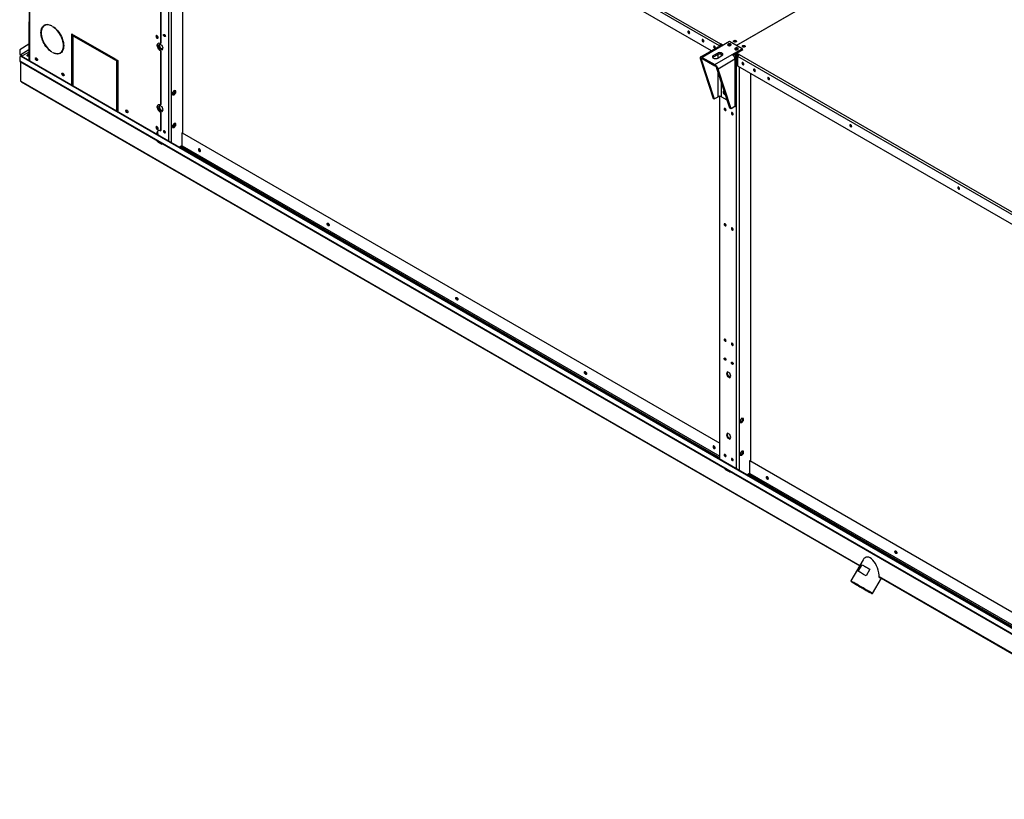
# Model space of a CAD drawing. Units: millimetres. Extents: x 5 to 414, y 3 to 291.
# Drawn here: x 183 to 211, y 33 to 56 of the extents above; entities that cross this region are included whole.
import ezdxf

# ---------------------------------------------------------------- set-up
doc = ezdxf.new("R2010")
doc.units = ezdxf.units.MM

msp = doc.modelspace()

# ---------------------------------------------------------------- linework, layer by layer
at = {"color": 8, "linetype": 'Continuous', "lineweight": 25}
for p, q in [((186.894, 63.834), (186.894, 52.089)), ((186.975, 63.528), (186.975, 52.043)), ((182.918, 54.676), (182.698, 54.541)), ((184.177, 54.731), (184.157, 54.719)), ((184.157, 54.695), (184.177, 54.708)), ((184.493, 54.933), (184.474, 54.921)), ((184.494, 54.909), (184.513, 54.922)), ((182.697, 54.499), (252.077, 14.457)), ((182.918, 54.617), (182.724, 54.497)), ((202.059, 54.411), (202.092, 54.43)), ((202.541, 54.45), (202.541, 54.554)), ((202.638, 54.506), (202.638, 54.556)), ((202.999, 54.489), (203.022, 54.502)), ((203.057, 54.506), (203.057, 42.761)), ((203.084, 54.554), (203.089, 54.556)), ((203.138, 54.2), (203.138, 42.714)), ((202.541, 53.345), (202.541, 54.056)), ((182.698, 53.789), (206.579, 40.006)), ((202.638, 53.345), (202.638, 53.76)), ((187.203, 51.911), (187.286, 51.964)), ((187.267, 51.916), (202.592, 43.071)), ((187.286, 51.95), (202.592, 43.116)), ((203.365, 42.583), (203.448, 42.636)), ((203.448, 42.622), (218.755, 33.788)), ((203.429, 42.588), (218.755, 33.743)), ((207.127, 39.69), (230.772, 26.043))]:
    msp.add_line(p, q, dxfattribs=at)
at = {"color": 7, "linetype": 'Continuous', "lineweight": 25}
for p, q in [((202.582, 54.794), (186.945, 63.819)), ((186.975, 63.872), (202.612, 54.847)), ((202.352, 54.653), (186.945, 63.545)), ((187.298, 63.341), (187.298, 52.322)), ((186.67, 62.495), (186.67, 54.863)), ((186.68, 62.465), (186.68, 54.869)), ((203.06, 54.805), (209.449, 58.492)), ((209.454, 58.489), (203.065, 54.802)), ((182.93, 56.262), (182.93, 54.588)), ((182.939, 56.25), (182.939, 54.576)), ((182.918, 55.451), (182.929, 55.445)), ((182.918, 55.451), (182.918, 54.384)), ((182.929, 55.445), (182.929, 54.378)), ((183.376, 55.377), (183.366, 55.371)), ((183.574, 55.364), (183.574, 55.358)), ((183.609, 55.338), (183.609, 55.344)), ((183.614, 55.34), (183.609, 55.338)), ((184.147, 55.133), (184.177, 55.115)), ((184.147, 53.675), (184.147, 55.133)), ((184.157, 53.669), (184.157, 55.127)), ((184.177, 55.115), (184.177, 53.657)), ((184.207, 55.098), (185.399, 54.41)), ((184.207, 55.063), (184.207, 55.098)), ((184.218, 55.069), (184.207, 55.063)), ((185.399, 54.375), (184.207, 55.063)), ((184.218, 55.069), (184.218, 55.092)), ((185.399, 54.387), (184.218, 55.069)), ((184.368, 54.982), (184.387, 54.994)), ((182.918, 54.839), (182.662, 54.681)), ((182.662, 54.681), (182.662, 54.561)), ((184.157, 54.847), (184.177, 54.86)), ((186.65, 54.844), (186.617, 54.798)), ((186.637, 54.81), (186.617, 54.798)), ((186.617, 54.798), (186.65, 54.714)), ((186.637, 54.81), (186.658, 54.84)), ((186.67, 54.725), (186.637, 54.81)), ((186.715, 54.807), (186.65, 54.844)), ((186.67, 54.725), (186.65, 54.714)), ((186.65, 54.714), (186.715, 54.676)), ((186.68, 54.869), (186.67, 54.863)), ((186.727, 54.693), (186.67, 54.725)), ((186.748, 54.723), (186.715, 54.807)), ((186.715, 54.676), (186.748, 54.723)), ((202.534, 54.757), (202.044, 54.475)), ((202.589, 54.752), (202.092, 54.465)), ((202.128, 54.922), (202.137, 54.919)), ((202.456, 54.732), (202.465, 54.729)), ((202.597, 54.803), (202.582, 54.794)), ((202.582, 54.794), (202.582, 54.756)), ((202.87, 54.914), (202.589, 54.752)), ((202.612, 54.786), (202.592, 54.774)), ((202.592, 54.754), (202.592, 54.774)), ((202.61, 54.764), (202.592, 54.774)), ((202.597, 54.803), (202.597, 54.777)), ((202.614, 54.848), (202.612, 54.847)), ((202.612, 54.829), (202.612, 54.847)), ((202.614, 54.83), (202.612, 54.829)), ((202.63, 54.776), (202.612, 54.786)), ((202.685, 54.807), (202.614, 54.848)), ((202.614, 54.83), (202.614, 54.848)), ((202.67, 54.798), (202.614, 54.83)), ((202.62, 54.822), (202.625, 54.825)), ((202.62, 54.822), (202.665, 54.796)), ((202.62, 54.798), (202.62, 54.822)), ((202.645, 54.784), (202.62, 54.798)), ((203.224, 54.71), (202.87, 54.914)), ((202.943, 54.548), (203.224, 54.71)), ((203.032, 54.692), (203.027, 54.689)), ((203.064, 54.589), (203.244, 54.692)), ((203.224, 54.681), (203.224, 54.71)), ((203.244, 54.692), (203.224, 54.704)), ((203.229, 54.684), (203.224, 54.686)), ((182.662, 54.561), (182.698, 54.541)), ((182.662, 54.561), (182.663, 54.544)), ((182.662, 54.479), (182.697, 54.499)), ((182.662, 54.479), (182.662, 54.362)), ((182.663, 54.544), (182.698, 54.523)), ((182.698, 54.523), (182.698, 54.541)), ((182.701, 54.501), (182.709, 54.506)), ((182.709, 54.506), (182.724, 54.497)), ((252.077, 14.469), (182.715, 54.501)), ((182.723, 54.497), (182.724, 54.497)), ((182.884, 54.508), (182.875, 54.505)), ((182.939, 54.576), (182.939, 54.372)), ((183.574, 54.624), (183.574, 54.618)), ((183.609, 54.598), (183.609, 54.604)), ((183.614, 54.601), (183.609, 54.598)), ((183.816, 54.591), (183.826, 54.597)), ((185.399, 54.41), (185.399, 54.375)), ((185.43, 54.392), (185.46, 54.375)), ((185.43, 52.935), (185.43, 54.392)), ((185.44, 52.929), (185.44, 54.387)), ((185.46, 54.375), (185.46, 52.917)), ((186.67, 54.649), (186.68, 54.654)), ((186.67, 54.649), (186.67, 53.113)), ((186.68, 54.654), (186.68, 53.119)), ((202.059, 54.411), (202.029, 54.428)), ((202.029, 54.428), (202.399, 53.298)), ((202.059, 54.411), (202.43, 53.281)), ((202.092, 54.465), (202.446, 54.261)), ((202.092, 54.43), (202.092, 54.465)), ((202.092, 54.43), (202.446, 54.226)), ((202.532, 54.585), (202.41, 54.515)), ((202.41, 54.48), (202.532, 54.55)), ((202.41, 54.48), (202.41, 54.515)), ((202.446, 54.261), (202.943, 54.548)), ((202.532, 54.55), (202.532, 54.585)), ((202.532, 54.445), (202.653, 54.515)), ((203.022, 54.411), (202.54, 54.133)), ((202.969, 54.528), (203.064, 54.583)), ((203.057, 54.506), (202.994, 54.542)), ((203.077, 54.518), (203.014, 54.554)), ((203.022, 54.411), (203.022, 53.067)), ((203.084, 54.53), (203.029, 54.562)), ((203.049, 54.574), (203.084, 54.554)), ((203.054, 53.113), (203.054, 54.457)), ((203.057, 54.506), (203.077, 54.518)), ((203.14, 54.545), (203.064, 54.589)), ((203.064, 54.571), (203.064, 54.589)), ((203.127, 54.535), (203.064, 54.571)), ((203.084, 54.554), (203.084, 54.53)), ((218.745, 45.466), (203.107, 54.491)), ((203.107, 54.217), (203.107, 54.491)), ((203.138, 54.544), (203.14, 54.545)), ((203.138, 54.544), (218.775, 45.519)), ((182.662, 54.362), (254.989, 12.619)), ((182.662, 54.362), (182.662, 54.345)), ((182.662, 54.345), (254.989, 12.602)), ((182.698, 53.789), (182.698, 54.324)), ((182.698, 53.807), (182.698, 54.324)), ((202.446, 54.226), (202.446, 54.261)), ((202.51, 54.151), (202.54, 54.133)), ((202.88, 53.021), (202.51, 54.151)), ((202.911, 53.003), (202.54, 54.133)), ((218.515, 45.325), (203.107, 54.217)), ((203.264, 54.266), (203.273, 54.263)), ((203.461, 54.013), (203.461, 42.994)), ((203.592, 54.077), (203.601, 54.073)), ((182.698, 53.807), (182.698, 53.807)), ((182.708, 53.771), (206.573, 39.997)), ((187.056, 53.52), (187.011, 53.464)), ((187.011, 53.464), (187.011, 53.403)), ((187.011, 53.413), (187.036, 53.411)), ((187.011, 53.403), (187.056, 53.399)), ((187.036, 53.411), (187.081, 53.467)), ((187.036, 53.411), (187.056, 53.399)), ((187.102, 53.516), (187.056, 53.52)), ((187.056, 53.399), (187.102, 53.455)), ((187.081, 53.467), (187.081, 53.518)), ((187.081, 53.467), (187.102, 53.455)), ((187.102, 53.455), (187.102, 53.516)), ((202.399, 53.298), (202.43, 53.281)), ((202.43, 53.281), (202.541, 53.345)), ((202.592, 43.029), (202.592, 53.356)), ((202.638, 53.345), (202.791, 53.256)), ((202.713, 53.493), (202.713, 53.498)), ((202.791, 53.256), (202.791, 53.292)), ((202.801, 53.262), (202.791, 53.256)), ((186.65, 53.095), (186.617, 53.048)), ((186.637, 53.06), (186.617, 53.048)), ((186.617, 53.048), (186.65, 52.964)), ((186.637, 53.06), (186.658, 53.09)), ((186.67, 52.975), (186.637, 53.06)), ((186.715, 53.057), (186.65, 53.095)), ((186.67, 52.975), (186.65, 52.964)), ((186.68, 53.119), (186.67, 53.113)), ((186.727, 52.943), (186.67, 52.975)), ((186.748, 52.973), (186.715, 53.057)), ((202.739, 53.006), (202.739, 53.011)), ((202.911, 53.003), (202.88, 53.021)), ((203.022, 53.067), (202.911, 53.003)), ((186.65, 52.964), (186.715, 52.926)), ((186.67, 52.899), (186.68, 52.904)), ((186.67, 52.899), (186.67, 52.378)), ((186.68, 52.904), (186.68, 52.384)), ((186.715, 52.926), (186.748, 52.973)), ((202.941, 52.89), (202.941, 52.895)), ((187.056, 52.587), (187.011, 52.53)), ((187.011, 52.53), (187.011, 52.47)), ((187.011, 52.48), (187.036, 52.477)), ((187.011, 52.47), (187.056, 52.466)), ((187.036, 52.477), (187.081, 52.534)), ((187.036, 52.477), (187.056, 52.466)), ((187.102, 52.583), (187.056, 52.587)), ((187.056, 52.466), (187.102, 52.522)), ((187.081, 52.534), (187.081, 52.585)), ((187.081, 52.534), (187.102, 52.522)), ((187.102, 52.522), (187.102, 52.583)), ((206.335, 52.494), (206.344, 52.49)), ((186.68, 52.384), (186.67, 52.378)), ((186.778, 52.372), (186.779, 52.376)), ((187.286, 52.314), (187.298, 52.322)), ((187.286, 52.314), (202.592, 43.481)), ((187.286, 51.95), (187.286, 52.314)), ((186.617, 52.062), (186.601, 52.054)), ((186.601, 52.054), (186.692, 52.001)), ((186.614, 52.064), (186.617, 52.062)), ((186.617, 52.062), (186.708, 52.01)), ((186.708, 52.01), (186.692, 52.001)), ((186.708, 52.01), (186.71, 52.009)), ((187.218, 51.902), (187.286, 51.945)), ((187.232, 51.894), (187.267, 51.916)), ((209.406, 50.721), (209.414, 50.718)), ((202.739, 49.724), (202.739, 49.729)), ((202.941, 49.608), (202.941, 49.613)), ((202.739, 46.442), (202.739, 46.447)), ((202.941, 46.326), (202.941, 46.33)), ((202.812, 45.516), (202.779, 45.47)), ((202.8, 45.482), (202.779, 45.47)), ((202.779, 45.47), (202.812, 45.386)), ((202.8, 45.482), (202.821, 45.511)), ((202.832, 45.397), (202.8, 45.482)), ((202.877, 45.479), (202.812, 45.516)), ((202.91, 45.394), (202.877, 45.479)), ((202.832, 45.397), (202.812, 45.386)), ((202.812, 45.386), (202.877, 45.348)), ((202.889, 45.365), (202.832, 45.397)), ((202.877, 45.348), (202.91, 45.394)), ((203.219, 44.192), (203.173, 44.136)), ((203.173, 44.136), (203.173, 44.075)), ((203.173, 44.085), (203.198, 44.082)), ((203.173, 44.075), (203.219, 44.071)), ((203.198, 44.082), (203.244, 44.139)), ((203.198, 44.082), (203.219, 44.071)), ((203.264, 44.188), (203.219, 44.192)), ((203.219, 44.071), (203.264, 44.127)), ((203.244, 44.139), (203.244, 44.19)), ((203.244, 44.139), (203.264, 44.127)), ((203.264, 44.127), (203.264, 44.188)), ((202.812, 43.766), (202.779, 43.72)), ((202.8, 43.732), (202.779, 43.72)), ((202.8, 43.732), (202.821, 43.761)), ((202.832, 43.647), (202.8, 43.732)), ((202.877, 43.729), (202.812, 43.766)), ((202.91, 43.645), (202.877, 43.729)), ((202.779, 43.72), (202.812, 43.636)), ((202.832, 43.647), (202.812, 43.636)), ((202.812, 43.636), (202.877, 43.598)), ((202.889, 43.615), (202.832, 43.647)), ((202.877, 43.598), (202.91, 43.645)), ((202.739, 43.16), (202.739, 43.165)), ((203.219, 43.259), (203.173, 43.202)), ((203.173, 43.202), (203.173, 43.142)), ((203.198, 43.149), (203.244, 43.206)), ((203.264, 43.255), (203.219, 43.259)), ((203.219, 43.138), (203.264, 43.194)), ((203.244, 43.206), (203.244, 43.256)), ((203.244, 43.206), (203.264, 43.194)), ((203.264, 43.194), (203.264, 43.255)), ((202.941, 43.044), (202.941, 43.048)), ((203.173, 43.151), (203.198, 43.149)), ((203.173, 43.142), (203.219, 43.138)), ((203.198, 43.149), (203.219, 43.138)), ((203.448, 42.986), (203.461, 42.994)), ((203.448, 42.986), (218.755, 34.152)), ((203.448, 42.622), (203.448, 42.986)), ((202.779, 42.734), (202.764, 42.726)), ((202.764, 42.726), (202.855, 42.673)), ((202.776, 42.736), (202.779, 42.734)), ((202.779, 42.734), (202.87, 42.682)), ((202.87, 42.682), (202.855, 42.673)), ((202.87, 42.682), (202.873, 42.68)), ((203.381, 42.574), (203.448, 42.617)), ((203.395, 42.566), (203.429, 42.588)), ((206.669, 40.163), (206.323, 39.564)), ((206.533, 39.839), (206.64, 40.024)), ((206.64, 40.024), (206.86, 39.897)), ((206.86, 39.897), (206.753, 39.712)), ((206.323, 39.564), (206.328, 39.544)), ((206.942, 39.207), (207.192, 39.64)), ((207.128, 39.677), (230.766, 26.034)), ((206.922, 39.202), (206.942, 39.207))]:
    msp.add_line(p, q, dxfattribs=at)
at = {"color": 7, "linetype": 'Continuous', "lineweight": 25, "flags": 128}
for points in [[(183.574, 54.618), (183.539, 54.643), (183.505, 54.671), (183.471, 54.703), (183.44, 54.739), (183.41, 54.777), (183.382, 54.817), (183.357, 54.86), (183.334, 54.904), (183.314, 54.948), (183.298, 54.994), (183.285, 55.039), (183.276, 55.083), (183.27, 55.126), (183.268, 55.168), (183.27, 55.207), (183.276, 55.243), (183.285, 55.277), (183.298, 55.307), (183.314, 55.333), (183.334, 55.355), (183.357, 55.373), (183.382, 55.386), (183.41, 55.395), (183.44, 55.398), (183.471, 55.397), (183.505, 55.391), (183.539, 55.38), (183.574, 55.364)], [(183.574, 55.358), (183.539, 55.374), (183.506, 55.384), (183.473, 55.39), (183.442, 55.392), (183.412, 55.388), (183.385, 55.38), (183.36, 55.367), (183.338, 55.349), (183.318, 55.328), (183.302, 55.302), (183.29, 55.272), (183.28, 55.239), (183.275, 55.203), (183.273, 55.165), (183.275, 55.124), (183.28, 55.081), (183.29, 55.038), (183.302, 54.994), (183.318, 54.949), (183.338, 54.905), (183.36, 54.862), (183.385, 54.82), (183.412, 54.78), (183.442, 54.743), (183.473, 54.708), (183.506, 54.676), (183.539, 54.648), (183.574, 54.624)], [(183.609, 55.344), (183.644, 55.319), (183.678, 55.291), (183.711, 55.259), (183.743, 55.223), (183.773, 55.185), (183.801, 55.145), (183.826, 55.102), (183.849, 55.058), (183.868, 55.014), (183.885, 54.968), (183.898, 54.923), (183.907, 54.879), (183.913, 54.836), (183.914, 54.794), (183.913, 54.755), (183.907, 54.719), (183.898, 54.685), (183.885, 54.655), (183.868, 54.629), (183.849, 54.607), (183.826, 54.589), (183.801, 54.576), (183.773, 54.567), (183.743, 54.564), (183.711, 54.565), (183.678, 54.571), (183.644, 54.582), (183.609, 54.598)], [(183.609, 54.604), (183.643, 54.588), (183.677, 54.578), (183.709, 54.572), (183.741, 54.57), (183.77, 54.574), (183.797, 54.582), (183.822, 54.595), (183.845, 54.612), (183.864, 54.634), (183.88, 54.66), (183.893, 54.69), (183.902, 54.723), (183.908, 54.759), (183.909, 54.797), (183.908, 54.838), (183.902, 54.881), (183.893, 54.924), (183.88, 54.968), (183.864, 55.013), (183.845, 55.057), (183.822, 55.1), (183.797, 55.142), (183.77, 55.182), (183.741, 55.219), (183.709, 55.254), (183.677, 55.286), (183.643, 55.314), (183.609, 55.338)], [(186.601, 55.029), (186.6, 55.042), (186.594, 55.055), (186.586, 55.068), (186.576, 55.077), (186.566, 55.084), (186.556, 55.085), (186.548, 55.082), (186.543, 55.074), (186.541, 55.064), (186.543, 55.051), (186.548, 55.037), (186.556, 55.024), (186.566, 55.015), (186.576, 55.009), (186.586, 55.007), (186.594, 55.01), (186.6, 55.018), (186.601, 55.029)], [(186.555, 55.085), (186.553, 55.08), (186.551, 55.069), (186.553, 55.056), (186.558, 55.043), (186.566, 55.03), (186.576, 55.02), (186.587, 55.014), (186.596, 55.013), (186.597, 55.013)], [(186.758, 55.102), (186.76, 55.112), (186.765, 55.118), (186.774, 55.119), (186.783, 55.116), (186.793, 55.108), (186.801, 55.097), (186.807, 55.085), (186.809, 55.072), (186.807, 55.062), (186.801, 55.056), (186.793, 55.054), (186.783, 55.058), (186.774, 55.066), (186.765, 55.077), (186.76, 55.089), (186.758, 55.102)], [(201.683, 55.191), (201.685, 55.178), (201.69, 55.166), (201.698, 55.154), (201.708, 55.146), (201.718, 55.143), (201.727, 55.145), (201.732, 55.151), (201.734, 55.161), (201.732, 55.174), (201.727, 55.187), (201.718, 55.198), (201.708, 55.206), (201.698, 55.209), (201.69, 55.208), (201.685, 55.201), (201.683, 55.191)], [(202.087, 54.958), (202.089, 54.945), (202.094, 54.932), (202.103, 54.921), (202.112, 54.913), (202.122, 54.91), (202.131, 54.911), (202.136, 54.918), (202.138, 54.928), (202.136, 54.941), (202.131, 54.953), (202.122, 54.965), (202.112, 54.973), (202.103, 54.976), (202.094, 54.974), (202.089, 54.968), (202.087, 54.958)], [(202.991, 54.908), (202.983, 54.915), (202.979, 54.923), (202.98, 54.932), (202.986, 54.94), (202.997, 54.946), (203.01, 54.949), (203.025, 54.95), (203.04, 54.948), (203.052, 54.943), (203.06, 54.936), (203.064, 54.928), (203.063, 54.919), (203.057, 54.911), (203.046, 54.905), (203.033, 54.902), (203.018, 54.901), (203.003, 54.903), (202.991, 54.908)], [(186.67, 54.649), (186.651, 54.662), (186.633, 54.68), (186.616, 54.701), (186.602, 54.724), (186.591, 54.748), (186.584, 54.773), (186.58, 54.797), (186.58, 54.819), (186.584, 54.838), (186.591, 54.854), (186.602, 54.866), (186.616, 54.872), (186.633, 54.874), (186.651, 54.871), (186.67, 54.863)], [(186.68, 54.654), (186.661, 54.668), (186.643, 54.686), (186.626, 54.707), (186.612, 54.73), (186.601, 54.754), (186.594, 54.779), (186.59, 54.803), (186.59, 54.825), (186.594, 54.844), (186.601, 54.86), (186.612, 54.871)], [(202.415, 54.768), (202.417, 54.756), (202.422, 54.743), (202.431, 54.732), (202.441, 54.724), (202.451, 54.72), (202.459, 54.722), (202.464, 54.728), (202.466, 54.739), (202.464, 54.751), (202.459, 54.764), (202.451, 54.775), (202.441, 54.783), (202.431, 54.787), (202.422, 54.785), (202.417, 54.779), (202.415, 54.768)], [(202.9, 54.803), (202.91, 54.811), (202.915, 54.82), (202.914, 54.829), (202.908, 54.838), (202.897, 54.846), (202.883, 54.85), (202.867, 54.852), (202.851, 54.851), (202.836, 54.847), (202.824, 54.84), (202.817, 54.832), (202.815, 54.822), (202.818, 54.813), (202.827, 54.805), (202.839, 54.799), (202.855, 54.795), (202.871, 54.795), (202.887, 54.798), (202.9, 54.803)], [(203.057, 54.911), (203.055, 54.916), (203.047, 54.923), (203.035, 54.927), (203.022, 54.929), (203.008, 54.927), (202.996, 54.923), (202.989, 54.916), (202.986, 54.911)], [(203.102, 54.687), (203.112, 54.694), (203.117, 54.703), (203.116, 54.713), (203.11, 54.722), (203.099, 54.729), (203.085, 54.734), (203.069, 54.736), (203.053, 54.735), (203.038, 54.73), (203.026, 54.724), (203.019, 54.715), (203.017, 54.706), (203.021, 54.696), (203.029, 54.688), (203.041, 54.682), (203.057, 54.679), (203.073, 54.678), (203.089, 54.681), (203.102, 54.687)], [(203.304, 54.797), (203.313, 54.79), (203.317, 54.782), (203.315, 54.773), (203.309, 54.766), (203.299, 54.76), (203.285, 54.756), (203.27, 54.755), (203.256, 54.757), (203.244, 54.762), (203.235, 54.769), (203.231, 54.778), (203.233, 54.786), (203.239, 54.794), (203.249, 54.8), (203.263, 54.804), (203.278, 54.804), (203.292, 54.802), (203.304, 54.797)], [(203.249, 54.777), (203.241, 54.77), (203.239, 54.766)], [(203.309, 54.766), (203.307, 54.77), (203.299, 54.777), (203.288, 54.781), (203.274, 54.783), (203.26, 54.781), (203.249, 54.777)], [(203.304, 54.78), (203.313, 54.773), (203.314, 54.771)], [(182.899, 54.499), (182.889, 54.496), (182.881, 54.497), (182.875, 54.504), (182.874, 54.514), (182.875, 54.527), (182.881, 54.539), (182.889, 54.551), (182.899, 54.559), (182.909, 54.562), (182.917, 54.561), (182.918, 54.56)], [(183.106, 54.433), (183.108, 54.443), (183.113, 54.451), (183.122, 54.454), (183.131, 54.453), (183.142, 54.446), (183.152, 54.437), (183.16, 54.424), (183.165, 54.411), (183.167, 54.398), (183.165, 54.387), (183.16, 54.379), (183.152, 54.376), (183.142, 54.378), (183.131, 54.384), (183.122, 54.393), (183.113, 54.406), (183.108, 54.419), (183.106, 54.433)], [(183.116, 54.438), (183.118, 54.449), (183.121, 54.454)], [(202.41, 54.515), (202.397, 54.504), (202.388, 54.492), (202.385, 54.48), (202.388, 54.467), (202.397, 54.455), (202.41, 54.445), (202.428, 54.437), (202.449, 54.432), (202.471, 54.43), (202.493, 54.432), (202.514, 54.437), (202.532, 54.445)], [(202.391, 54.462), (202.397, 54.469), (202.41, 54.48)], [(202.653, 54.515), (202.667, 54.525), (202.675, 54.537), (202.678, 54.55), (202.675, 54.562), (202.667, 54.574), (202.653, 54.585), (202.635, 54.592), (202.614, 54.597), (202.592, 54.599), (202.57, 54.597), (202.549, 54.592), (202.532, 54.585)], [(202.532, 54.55), (202.549, 54.557), (202.57, 54.562), (202.592, 54.564), (202.614, 54.562), (202.635, 54.557), (202.653, 54.55), (202.667, 54.539), (202.672, 54.532)], [(203.275, 54.272), (203.273, 54.285), (203.267, 54.298), (203.259, 54.309), (203.249, 54.317), (203.239, 54.32), (203.231, 54.319), (203.225, 54.312), (203.223, 54.302), (203.225, 54.289), (203.231, 54.277), (203.239, 54.265), (203.249, 54.257), (203.259, 54.254), (203.267, 54.255), (203.273, 54.262), (203.275, 54.272)], [(203.603, 54.083), (203.601, 54.095), (203.595, 54.108), (203.587, 54.119), (203.577, 54.127), (203.567, 54.131), (203.559, 54.129), (203.553, 54.123), (203.551, 54.112), (203.553, 54.1), (203.559, 54.087), (203.567, 54.076), (203.577, 54.068), (203.587, 54.064), (203.595, 54.066), (203.601, 54.072), (203.603, 54.083)], [(183.864, 53.995), (183.866, 54.006), (183.871, 54.014), (183.879, 54.017), (183.889, 54.015), (183.9, 54.009), (183.909, 53.999), (183.918, 53.987), (183.923, 53.973), (183.925, 53.96), (183.923, 53.949), (183.918, 53.942), (183.909, 53.939), (183.9, 53.94), (183.889, 53.946), (183.879, 53.956), (183.871, 53.969), (183.866, 53.982), (183.864, 53.995)], [(183.874, 54.001), (183.876, 54.012), (183.879, 54.017)], [(204.007, 53.849), (204.005, 53.862), (203.999, 53.875), (203.991, 53.886), (203.981, 53.894), (203.971, 53.898), (203.963, 53.896), (203.957, 53.889), (203.955, 53.879), (203.957, 53.867), (203.963, 53.854), (203.971, 53.843), (203.981, 53.835), (203.991, 53.831), (203.999, 53.833), (204.005, 53.839), (204.007, 53.849)], [(202.727, 53.49), (202.715, 53.497), (202.704, 53.5), (202.694, 53.499), (202.687, 53.492), (202.683, 53.482), (202.683, 53.468), (202.687, 53.453), (202.694, 53.439), (202.704, 53.426), (202.715, 53.416), (202.727, 53.41), (202.737, 53.41), (202.746, 53.414), (202.75, 53.419)], [(186.67, 52.899), (186.651, 52.912), (186.633, 52.93), (186.616, 52.951), (186.602, 52.974), (186.591, 52.998), (186.584, 53.023), (186.58, 53.047), (186.58, 53.069), (186.584, 53.088), (186.591, 53.104), (186.602, 53.116), (186.616, 53.123), (186.633, 53.124), (186.651, 53.121), (186.67, 53.113)], [(186.68, 52.904), (186.661, 52.918), (186.643, 52.936), (186.626, 52.957), (186.612, 52.98), (186.601, 53.004), (186.594, 53.029), (186.59, 53.053), (186.59, 53.075), (186.594, 53.094), (186.601, 53.11), (186.612, 53.121)], [(202.769, 52.966), (202.767, 52.978), (202.762, 52.991), (202.753, 53.002), (202.744, 53.009), (202.734, 53.013), (202.726, 53.011), (202.72, 53.005), (202.718, 52.995), (202.72, 52.983), (202.726, 52.97), (202.734, 52.959), (202.744, 52.951), (202.753, 52.948), (202.762, 52.949), (202.767, 52.956), (202.769, 52.966)], [(185.682, 52.946), (185.684, 52.957), (185.689, 52.964), (185.697, 52.967), (185.707, 52.966), (185.718, 52.96), (185.728, 52.95), (185.736, 52.937), (185.741, 52.924), (185.743, 52.911), (185.741, 52.9), (185.736, 52.892), (185.728, 52.889), (185.718, 52.891), (185.707, 52.897), (185.697, 52.907), (185.689, 52.919), (185.684, 52.933), (185.682, 52.946)], [(185.692, 52.952), (185.694, 52.963), (185.697, 52.967)], [(202.971, 52.849), (202.969, 52.861), (202.964, 52.874), (202.955, 52.885), (202.946, 52.893), (202.936, 52.896), (202.928, 52.895), (202.922, 52.888), (202.921, 52.878), (202.922, 52.866), (202.928, 52.853), (202.936, 52.842), (202.946, 52.834), (202.955, 52.831), (202.964, 52.833), (202.969, 52.839), (202.971, 52.849)], [(186.601, 52.439), (186.6, 52.452), (186.594, 52.465), (186.586, 52.478), (186.576, 52.488), (186.566, 52.494), (186.556, 52.495), (186.548, 52.492), (186.543, 52.485), (186.541, 52.474), (186.543, 52.461), (186.548, 52.447), (186.556, 52.435), (186.566, 52.425), (186.576, 52.419), (186.586, 52.417), (186.594, 52.42), (186.6, 52.428), (186.601, 52.439)], [(186.555, 52.495), (186.553, 52.49), (186.551, 52.479), (186.553, 52.466), (186.558, 52.453), (186.566, 52.44), (186.576, 52.431), (186.587, 52.424), (186.596, 52.423), (186.597, 52.423)], [(186.565, 52.494), (186.563, 52.493), (186.558, 52.487), (186.556, 52.477), (186.558, 52.464), (186.563, 52.452), (186.572, 52.441), (186.581, 52.433), (186.591, 52.429), (186.599, 52.431), (186.601, 52.432)], [(206.345, 52.5), (206.343, 52.512), (206.338, 52.525), (206.33, 52.537), (206.32, 52.544), (206.31, 52.548), (206.301, 52.546), (206.296, 52.54), (206.294, 52.53), (206.296, 52.517), (206.301, 52.504), (206.31, 52.493), (206.32, 52.485), (206.33, 52.482), (206.338, 52.483), (206.343, 52.49), (206.345, 52.5)], [(186.591, 52.264), (186.584, 52.288), (186.58, 52.312), (186.58, 52.334), (186.584, 52.353), (186.591, 52.369), (186.602, 52.381), (186.616, 52.388), (186.633, 52.389), (186.651, 52.386), (186.67, 52.378)], [(186.608, 52.255), (186.601, 52.269), (186.594, 52.294), (186.59, 52.318), (186.59, 52.34), (186.594, 52.359), (186.601, 52.375), (186.612, 52.386)], [(186.809, 52.331), (186.807, 52.343), (186.801, 52.356), (186.793, 52.367), (186.783, 52.375), (186.774, 52.378), (186.765, 52.376), (186.76, 52.37), (186.758, 52.36), (186.76, 52.348), (186.765, 52.335), (186.774, 52.324), (186.783, 52.316), (186.793, 52.313), (186.801, 52.314), (186.807, 52.321), (186.809, 52.331)], [(187.751, 51.838), (187.752, 51.825), (187.758, 51.812), (187.766, 51.799), (187.776, 51.79), (187.786, 51.783), (187.796, 51.782), (187.804, 51.785), (187.809, 51.793), (187.811, 51.803), (187.809, 51.816), (187.804, 51.83), (187.796, 51.843), (187.786, 51.852), (187.776, 51.858), (187.766, 51.86), (187.758, 51.857), (187.752, 51.849), (187.751, 51.838)], [(209.416, 50.728), (209.414, 50.74), (209.409, 50.753), (209.4, 50.764), (209.391, 50.772), (209.381, 50.776), (209.372, 50.774), (209.367, 50.767), (209.365, 50.757), (209.367, 50.745), (209.372, 50.732), (209.381, 50.721), (209.391, 50.713), (209.4, 50.709), (209.409, 50.711), (209.414, 50.717), (209.416, 50.728)], [(191.443, 49.743), (191.453, 49.734), (191.462, 49.723), (191.469, 49.71), (191.473, 49.696), (191.473, 49.684), (191.469, 49.675), (191.462, 49.67), (191.453, 49.669), (191.443, 49.673), (191.432, 49.681), (191.423, 49.692), (191.417, 49.705), (191.413, 49.719), (191.413, 49.731), (191.417, 49.74), (191.423, 49.746), (191.432, 49.746), (191.443, 49.743)], [(202.769, 49.684), (202.767, 49.696), (202.762, 49.708), (202.753, 49.72), (202.744, 49.727), (202.734, 49.731), (202.726, 49.729), (202.72, 49.723), (202.718, 49.713), (202.72, 49.7), (202.726, 49.688), (202.734, 49.677), (202.744, 49.669), (202.753, 49.666), (202.762, 49.667), (202.767, 49.674), (202.769, 49.684)], [(202.971, 49.567), (202.969, 49.579), (202.964, 49.592), (202.955, 49.603), (202.946, 49.611), (202.936, 49.614), (202.928, 49.612), (202.922, 49.606), (202.921, 49.596), (202.922, 49.584), (202.928, 49.571), (202.936, 49.56), (202.946, 49.552), (202.955, 49.549), (202.964, 49.551), (202.969, 49.557), (202.971, 49.567)], [(195.105, 47.629), (195.115, 47.621), (195.124, 47.61), (195.131, 47.597), (195.134, 47.583), (195.134, 47.571), (195.131, 47.562), (195.124, 47.556), (195.115, 47.555), (195.105, 47.559), (195.094, 47.567), (195.085, 47.579), (195.078, 47.592), (195.075, 47.605), (195.075, 47.617), (195.078, 47.627), (195.085, 47.632), (195.094, 47.633), (195.105, 47.629)], [(202.769, 46.401), (202.767, 46.414), (202.762, 46.426), (202.753, 46.437), (202.744, 46.445), (202.734, 46.449), (202.726, 46.447), (202.72, 46.441), (202.718, 46.431), (202.72, 46.418), (202.726, 46.406), (202.734, 46.395), (202.744, 46.387), (202.753, 46.383), (202.762, 46.385), (202.767, 46.391), (202.769, 46.401)], [(202.971, 46.285), (202.969, 46.297), (202.964, 46.31), (202.955, 46.321), (202.946, 46.329), (202.936, 46.332), (202.928, 46.33), (202.922, 46.324), (202.921, 46.314), (202.922, 46.302), (202.928, 46.289), (202.936, 46.278), (202.946, 46.27), (202.955, 46.267), (202.964, 46.268), (202.969, 46.275), (202.971, 46.285)], [(202.718, 45.89), (202.72, 45.9), (202.726, 45.906), (202.734, 45.908), (202.744, 45.905), (202.753, 45.897), (202.762, 45.886), (202.767, 45.873), (202.769, 45.861), (202.767, 45.851), (202.762, 45.845), (202.753, 45.843), (202.744, 45.846), (202.734, 45.854), (202.726, 45.865), (202.72, 45.878), (202.718, 45.89)], [(202.921, 45.773), (202.922, 45.784), (202.928, 45.79), (202.936, 45.791), (202.946, 45.788), (202.955, 45.78), (202.964, 45.769), (202.969, 45.757), (202.971, 45.744), (202.969, 45.734), (202.964, 45.728), (202.955, 45.726), (202.946, 45.73), (202.936, 45.738), (202.928, 45.749), (202.922, 45.761), (202.921, 45.773)], [(198.766, 45.516), (198.777, 45.508), (198.786, 45.496), (198.793, 45.483), (198.796, 45.47), (198.796, 45.457), (198.793, 45.448), (198.786, 45.443), (198.777, 45.442), (198.766, 45.446), (198.756, 45.454), (198.747, 45.465), (198.74, 45.478), (198.737, 45.492), (198.737, 45.504), (198.74, 45.513), (198.747, 45.519), (198.756, 45.52), (198.766, 45.516)], [(202.458, 43.35), (202.457, 43.363), (202.451, 43.376), (202.443, 43.389), (202.433, 43.399), (202.423, 43.405), (202.413, 43.406), (202.405, 43.403), (202.4, 43.396), (202.398, 43.385), (202.4, 43.372), (202.405, 43.358), (202.413, 43.346), (202.423, 43.336), (202.433, 43.33), (202.443, 43.328), (202.451, 43.331), (202.457, 43.339), (202.458, 43.35)], [(202.769, 43.119), (202.767, 43.132), (202.762, 43.144), (202.753, 43.155), (202.744, 43.163), (202.734, 43.166), (202.726, 43.165), (202.72, 43.159), (202.718, 43.148), (202.72, 43.136), (202.726, 43.124), (202.734, 43.113), (202.744, 43.105), (202.753, 43.101), (202.762, 43.103), (202.767, 43.109), (202.769, 43.119)], [(202.971, 43.003), (202.969, 43.015), (202.964, 43.028), (202.955, 43.039), (202.946, 43.046), (202.936, 43.05), (202.928, 43.048), (202.922, 43.042), (202.921, 43.032), (202.922, 43.02), (202.928, 43.007), (202.936, 42.996), (202.946, 42.988), (202.955, 42.985), (202.964, 42.986), (202.969, 42.993), (202.971, 43.003)], [(203.913, 42.51), (203.915, 42.497), (203.92, 42.484), (203.928, 42.471), (203.938, 42.461), (203.949, 42.455), (203.959, 42.454), (203.967, 42.457), (203.972, 42.464), (203.974, 42.475), (203.972, 42.488), (203.967, 42.502), (203.959, 42.514), (203.949, 42.524), (203.938, 42.53), (203.928, 42.532), (203.92, 42.529), (203.915, 42.521), (203.913, 42.51)], [(207.605, 40.414), (207.616, 40.406), (207.625, 40.395), (207.631, 40.382), (207.635, 40.368), (207.635, 40.356), (207.631, 40.347), (207.625, 40.341), (207.616, 40.341), (207.605, 40.344), (207.595, 40.353), (207.586, 40.364), (207.579, 40.377), (207.575, 40.391), (207.575, 40.403), (207.579, 40.412), (207.586, 40.418), (207.595, 40.418), (207.605, 40.414)], [(206.753, 39.712), (206.719, 39.731), (206.686, 39.75), (206.655, 39.768), (206.625, 39.785), (206.598, 39.801), (206.573, 39.815), (206.552, 39.828), (206.533, 39.839)], [(206.64, 40.024), (206.659, 40.014), (206.68, 40.001), (206.705, 39.987), (206.732, 39.971), (206.762, 39.954), (206.793, 39.936), (206.826, 39.917), (206.86, 39.897)], [(206.885, 39.24), (206.862, 39.253), (206.836, 39.268), (206.807, 39.285), (206.776, 39.303), (206.742, 39.322), (206.707, 39.342), (206.671, 39.363), (206.635, 39.384), (206.598, 39.405), (206.562, 39.426), (206.527, 39.446), (206.493, 39.466), (206.461, 39.484), (206.432, 39.501), (206.406, 39.516), (206.382, 39.53), (206.363, 39.541), (206.347, 39.55), (206.335, 39.557), (206.327, 39.562), (206.323, 39.564), (206.323, 39.564)], [(206.868, 39.233), (206.845, 39.246), (206.819, 39.261), (206.789, 39.278), (206.758, 39.297), (206.724, 39.316), (206.689, 39.336), (206.653, 39.357), (206.616, 39.378), (206.58, 39.399), (206.544, 39.42), (206.51, 39.44), (206.477, 39.459), (206.446, 39.476), (206.419, 39.492), (206.394, 39.507), (206.373, 39.519), (206.356, 39.529), (206.342, 39.536), (206.333, 39.542), (206.329, 39.544), (206.329, 39.544), (206.333, 39.542), (206.342, 39.536), (206.355, 39.529), (206.373, 39.519), (206.394, 39.507), (206.418, 39.492), (206.446, 39.476), (206.477, 39.459), (206.509, 39.44), (206.544, 39.42), (206.58, 39.399), (206.616, 39.378), (206.652, 39.357), (206.689, 39.336), (206.724, 39.316), (206.757, 39.297), (206.789, 39.278), (206.818, 39.261), (206.845, 39.246), (206.868, 39.233), (206.887, 39.222), (206.902, 39.213), (206.913, 39.207), (206.92, 39.203), (206.922, 39.202), (206.92, 39.203), (206.913, 39.207), (206.902, 39.213), (206.887, 39.222), (206.868, 39.233)], [(206.827, 39.256), (206.806, 39.268), (206.782, 39.282), (206.755, 39.298), (206.726, 39.315), (206.695, 39.333), (206.663, 39.351), (206.63, 39.37), (206.597, 39.389), (206.565, 39.408), (206.533, 39.426), (206.503, 39.443), (206.476, 39.459), (206.451, 39.474), (206.429, 39.486), (206.411, 39.497), (206.396, 39.505), (206.386, 39.511), (206.38, 39.515), (206.378, 39.516), (206.381, 39.514), (206.388, 39.51), (206.399, 39.504), (206.414, 39.495), (206.433, 39.484), (206.456, 39.471), (206.481, 39.456), (206.509, 39.44), (206.54, 39.422), (206.571, 39.404), (206.604, 39.385), (206.637, 39.366), (206.67, 39.347), (206.702, 39.329), (206.733, 39.311), (206.761, 39.294), (206.788, 39.279), (206.811, 39.266), (206.831, 39.254), (206.848, 39.245), (206.86, 39.237), (206.868, 39.233), (206.872, 39.23), (206.872, 39.231), (206.867, 39.233), (206.858, 39.239), (206.845, 39.246), (206.827, 39.256)]]:
    msp.add_lwpolyline(points, dxfattribs=at)
at = {"color": 7, "linetype": 'Continuous', "lineweight": 25}
for centre, radius, start, end in [((182.963, 55.449), 0.0442, 136.9693, 177.3048), ((182.965, 55.444), 0.0364, 162.213, 178.9629), ((183.458, 55.239), 0.167, 122.6339, 151.6361), ((183.455, 55.237), 0.16, 93.3287, 119.6238), ((186.828, 55.113), 0.0496, 173.5615, 246.4209), ((201.746, 55.198), 0.0478, 166.0768, 253.9056), ((202.153, 54.966), 0.051, 169.1023, 239.5971), ((202.482, 54.776), 0.051, 169.1023, 239.5971), ((202.557, 54.706), 0.056, 54.3909, 114.3073), ((202.648, 54.791), 0.0659, 122.6023, 177.3977), ((202.63, 54.802), 0.0329, 122.6023, 177.3977), ((202.865, 54.747), 0.0714, 56.1676, 123.8324), ((202.865, 54.746), 0.0719, 56.3885, 123.5015), ((203.022, 54.878), 0.0555, 43.7159, 136.2841), ((203.022, 54.847), 0.0584, 73.0677, 106.9323), ((203.067, 54.63), 0.0714, 56.1676, 123.8324), ((203.067, 54.629), 0.0723, 56.474, 119.084), ((203.275, 54.731), 0.0571, 58.6971, 135.4593), ((203.274, 54.701), 0.0584, 73.0761, 106.9239), ((182.708, 54.485), 0.018, 65.6927, 125.6091), ((182.668, 54.493), 0.0565, 4.533, 57.6315), ((182.686, 54.504), 0.0226, 4.533, 57.6315), ((182.858, 54.552), 0.0508, 300.3075, 11.5813), ((182.869, 54.546), 0.0553, 302.6487, 332.4588), ((182.945, 54.589), 0.0144, 185.699, 245.6346), ((183.171, 54.436), 0.055, 177.6711, 260.7419), ((183.748, 54.738), 0.169, 269.6461, 297.1506), ((183.745, 54.736), 0.161, 300.4206, 327.7329), ((202.851, 54.404), 0.171, 2.6023, 57.3977), ((203.005, 54.456), 0.0481, 290.2288, 64.7459), ((203.173, 54.488), 0.0659, 122.6023, 177.3977), ((203.29, 54.31), 0.0509, 168.7715, 239.6431), ((203.618, 54.121), 0.0509, 168.7715, 239.6431), ((183.929, 53.999), 0.055, 177.6711, 260.7419), ((204.019, 53.886), 0.0478, 166.0768, 253.9056), ((182.731, 53.789), 0.0327, 179.9912, 181.8676), ((202.589, 53.251), 0.105, 62.616, 117.384), ((202.786, 53.495), 0.0738, 177.4034, 235.7488), ((202.79, 53.496), 0.0768, 182.4866, 234.1688), ((202.791, 53.008), 0.0519, 181.179, 244.7944), ((202.999, 53.118), 0.056, 294.3654, 354.301), ((185.747, 52.949), 0.055, 177.6711, 260.7419), ((202.993, 52.891), 0.0519, 181.179, 244.7944), ((186.631, 52.491), 0.0552, 182.6888, 235.9269), ((206.361, 52.538), 0.0509, 168.7715, 239.6431), ((186.83, 52.373), 0.0519, 181.179, 244.7944), ((186.652, 52.134), 0.0946, 206.9737, 237.8324), ((186.711, 52.026), 0.031, 233.362, 299.8544), ((187.242, 51.953), 0.0442, 304.4638, 357.2688), ((187.829, 51.849), 0.0576, 168.9919, 250.9904), ((187.826, 51.847), 0.0478, 168.5432, 250.9927), ((209.431, 50.765), 0.0509, 168.7715, 239.6431), ((191.491, 49.735), 0.0576, 168.9938, 250.9886), ((191.488, 49.734), 0.0476, 168.1154, 251.6805), ((202.791, 49.725), 0.0518, 181.1622, 244.9388), ((202.993, 49.609), 0.0519, 181.179, 244.7944), ((195.152, 47.622), 0.0576, 168.9938, 250.9886), ((195.15, 47.62), 0.0476, 168.1154, 251.6805), ((202.791, 46.443), 0.0519, 181.179, 244.7944), ((202.993, 46.327), 0.0519, 181.179, 244.7944), ((202.788, 45.901), 0.0496, 173.5615, 246.4209), ((202.991, 45.785), 0.0498, 174.2861, 245.9902), ((198.814, 45.508), 0.0576, 168.9938, 250.9886), ((198.812, 45.507), 0.0476, 168.1154, 251.6805), ((202.476, 43.395), 0.0576, 168.9919, 250.9904), ((202.473, 43.393), 0.0476, 167.9703, 251.58), ((202.791, 43.161), 0.0519, 181.179, 244.7944), ((202.993, 43.045), 0.0519, 181.179, 244.7944), ((202.814, 42.806), 0.0946, 206.9737, 237.8324), ((202.873, 42.698), 0.031, 233.362, 299.8544), ((203.404, 42.624), 0.0442, 304.4638, 357.2688), ((203.991, 42.52), 0.0576, 168.9919, 250.9904), ((203.989, 42.519), 0.0478, 168.5432, 250.9927), ((207.653, 40.407), 0.0576, 168.9938, 250.9886), ((207.65, 40.406), 0.0476, 168.1154, 251.6805), ((191.288, 12.203), 31.213, 59.9006, 60.021)]:
    msp.add_arc(centre, radius, start, end, dxfattribs=at)
for major_axis, ratio, start_param, end_param in [((-0.116, 0.433), 0.517638, 4.234982, 6.760969), ((0.433, 0.116), 0.517479, 5.190173, 5.23152)]:
    msp.add_ellipse((206.875, 39.806), major_axis=major_axis, ratio=ratio, start_param=start_param, end_param=end_param, dxfattribs=at)
for points, knots in [([(202.092, 54.465), (202.084, 54.47), (202.069, 54.479), (202.048, 54.479), (202.034, 54.468), (202.028, 54.449), (202.029, 54.434), (202.029, 54.428)], [0, 0, 0, 0, 0.216358, 0.432723, 0.649088, 0.865454, 1, 1, 1, 1]), ([(202.092, 54.43), (202.088, 54.433), (202.08, 54.439), (202.068, 54.44), (202.06, 54.434), (202.057, 54.424), (202.059, 54.414), (202.059, 54.411)], [0, 0, 0, 0, 0.201879, 0.420927, 0.63998, 0.859032, 1, 1, 1, 1]), ([(203.057, 54.506), (203.062, 54.503), (203.072, 54.496), (203.09, 54.49), (203.102, 54.489), (203.107, 54.488)], [0, 0, 0, 0, 0.357261, 0.714546, 1, 1, 1, 1]), ([(203.077, 54.518), (203.08, 54.515), (203.085, 54.511), (203.096, 54.506), (203.104, 54.503), (203.108, 54.503), (203.109, 54.503)], [0, 0, 0, 0, 0.297666, 0.595332, 0.89288, 1, 1, 1, 1]), ([(203.12, 54.526), (203.117, 54.53), (203.109, 54.539), (203.096, 54.548), (203.087, 54.552), (203.084, 54.554)], [0, 0, 0, 0, 0.335333, 0.760924, 1, 1, 1, 1]), ([(203.112, 54.511), (203.11, 54.514), (203.106, 54.518), (203.098, 54.525), (203.09, 54.529), (203.085, 54.53), (203.084, 54.53)], [0, 0, 0, 0, 0.2685684, 0.5860529, 0.9035372, 1, 1, 1, 1]), ([(202.54, 54.133), (202.538, 54.144), (202.534, 54.164), (202.517, 54.197), (202.493, 54.228), (202.468, 54.249), (202.452, 54.258), (202.446, 54.261)], [0, 0, 0, 0, 0.216358, 0.432723, 0.649088, 0.865454, 1, 1, 1, 1]), ([(202.51, 54.151), (202.508, 54.156), (202.505, 54.168), (202.494, 54.188), (202.478, 54.206), (202.461, 54.219), (202.45, 54.224), (202.446, 54.226)], [0, 0, 0, 0, 0.201879, 0.420927, 0.63998, 0.859032, 1, 1, 1, 1]), ([(182.708, 53.771), (182.706, 53.773), (182.7, 53.777), (182.699, 53.784), (182.698, 53.788)], [0, 0, 0, 0, 0.51191, 1, 1, 1, 1])]:
    msp.add_open_spline(points, degree=3, knots=knots, dxfattribs=at)

doc.saveas('drawing.dxf')
